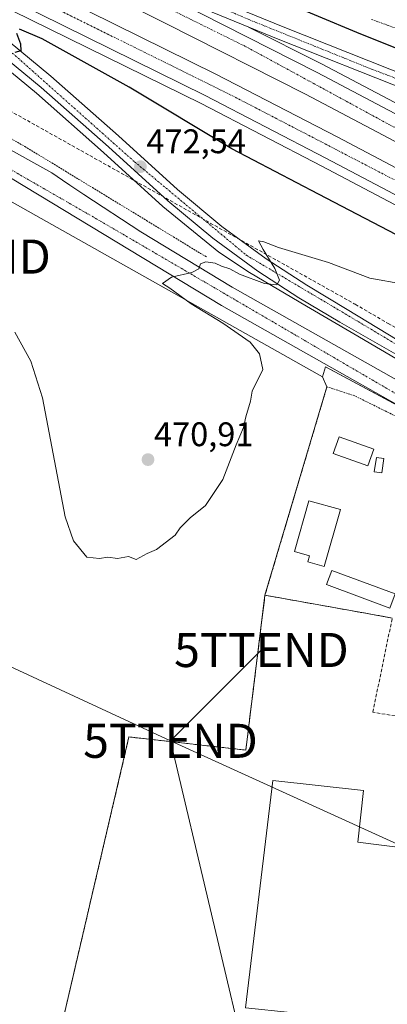
# Model space of a CAD drawing. Units: metres. Extents: x 614225 to 617688, y 4731690 to 4734061.
# Drawn here: x 614508 to 614615, y 4733475 to 4733764 of the extents above; entities that cross this region are included whole.
import ezdxf
from ezdxf.enums import TextEntityAlignment as Align

# ---------------------------------------------------------------- set-up
doc = ezdxf.new("R2010")
doc.units = ezdxf.units.M
doc.header["$MEASUREMENT"] = 0
for name, pattern in [('TRAZO_Y_PUNTO', [1, 0.5, -0.25, 0, -0.25]), ('TRAZOS', [0.75, 0.5, -0.25]), ('TRAZOSX2', [1.5, 1, -0.5])]:
    doc.linetypes.add(name, pattern=pattern)
doc.layers.get('0').update_dxf_attribs({"lineweight": 5})
for name, color, linetype, lineweight in [('Alambrada', 19, 'TRAZOS', 0), ('Arcén (en calzada doble)', 9, 'Continuous', 13), ('Carretera de calzada doble', 1, 'Continuous', 13), ('Carretera de calzada doble Cxs', 1, 'Continuous', 13), ('Carretera de calzada doble eje', 1, 'TRAZO_Y_PUNTO', 0), ('Carretera de calzada única', 19, 'Continuous', 13), ('Carretera de calzada única Cxs', 19, 'Continuous', 13), ('Carretera de calzada única eje', 19, 'TRAZO_Y_PUNTO', 0), ('Carátula', 7, 'Continuous', 5), ('Conducción de agua lineal', 5, 'TRAZOSX2', 0), ('Cultivos herbáceos CxS', 92, 'Continuous', 0), ('Curva de nivel maestra', 36, 'Continuous', 30), ('Curva de nivel normal', 36, 'Continuous', 0), ('Edificación', 1, 'Continuous', 13), ('Edificación Cxs', 1, 'Continuous', 13), ('Edificación industrial', 135, 'Continuous', 13), ('Edificación industrial Cxs', 135, 'Continuous', 13), ('Edificación ligera', 1, 'Continuous', 0), ('Edificación ligera Cxs', 1, 'Continuous', 0), ('Muro lineal', 1, 'TRAZOSX2', 13), ('Núcleo urbano', 19, 'Continuous', 0), ('Núcleo urbano CxS', 19, 'Continuous', 0), ('Piscina', 142, 'Continuous', 0), ('Piscina CxS', 142, 'Continuous', 0), ('Punto de cota en terreno', 7, 'Continuous', 0), ('Recinto industrial', 135, 'TRAZOSX2', 0), ('Recinto industrial CxS', 135, 'Continuous', 0), ('Rótulo de punto de cota en terreno', 19, 'Continuous', 0), ('Seto lineal', 92, 'TRAZOSX2', 0), ('Tendido', 6, 'Continuous', 0), ('Torre de tendido puntual', 7, 'Continuous', 0), ('Valla', 19, 'TRAZOS', 0)]:
    doc.layers.add(name, color=color, linetype=linetype, lineweight=lineweight)
doc.styles.add('Arial', font='txt', dxfattribs={"height": 0.2})

# ---------------------------------------------------------------- blocks, each defined once
blk = doc.blocks.new('*U150')
at = {"layer": 'Cultivos herbáceos CxS', "color": 92, "linetype": 'Continuous', "lineweight": 0}
blk.add_polyline3d([(614502.13, 4733711.77, 470.82), (614596.31, 4733658.72, 468.49), (614597.58, 4733655.81, 468.47), (614579.41, 4733594.63, 467.82), (614579.41, 4733594.63, 467.82), (614573.79, 4733549.18, 465.87), (614539.53, 4733553.04, 466.98), (614523.66, 4733484.95, 466.46), (614513.97, 4733443.38, 466.84), (614485.87, 4733446.81, 467.33)], dxfattribs=at)
blk = doc.blocks.new('5PATER')
at = {"layer": 'Carátula', "linetype": 'Continuous', "lineweight": 5}
h = blk.add_hatch(color=250, dxfattribs=at)
edge = h.paths.add_edge_path()
edge.add_ellipse((0, 0.01), major_axis=(-1.33, -1.34), ratio=0.999422, start_angle=0, end_angle=360)
blk = doc.blocks.new('*U192')
at = {"layer": 'Carretera de calzada única Cxs', "color": 19, "linetype": 'Continuous', "lineweight": 13}
for points in [[(614498.35, 4733762.09, 475.33), (614516.67, 4733746.97, 474.29), (614536.48, 4733729.5, 472.87), (614553.78, 4733713.67, 471.77), (614566.78, 4733702.89, 470.9), (614579.8, 4733693.32, 469.95), (614591.64, 4733685.61, 469.3), (614603.53, 4733678.54, 468.63), (614621.43, 4733667.59, 468.14)], [(614623.23, 4733662.25, 468.36), (614601.32, 4733674.75, 469), (614589.32, 4733681.89, 469.52), (614577.3, 4733689.71, 470.36), (614564.08, 4733699.43, 471.12), (614550.91, 4733710.35, 471.96), (614533.55, 4733726.24, 473.06), (614513.82, 4733743.63, 474.31), (614495.62, 4733758.67, 475.14)]]:
    blk.add_polyline3d(points, dxfattribs=at)
blk = doc.blocks.new('*U193')
at = {"layer": 'Carretera de calzada única Cxs', "color": 19, "linetype": 'Continuous', "lineweight": 13}
for points in [[(614621.26, 4733742.73, 476.13), (614583.28, 4733757.85, 476.86), (614557.51, 4733768.42, 476.67)], [(614559.05, 4733772.01, 476.66), (614584.75, 4733761.48, 476.89), (614622.66, 4733746.36, 476.07)]]:
    blk.add_polyline3d(points, dxfattribs=at)
blk = doc.blocks.new('5TTEND')
blk.add_text('5TTEND', height=10).set_placement((0, 0), align=Align.MIDDLE_CENTER)

msp = doc.modelspace()

# ---------------------------------------------------------------- linework, layer by layer
at = {"layer": 'Alambrada', "color": 19, "linetype": 'TRAZOS', "lineweight": 0}
for points in [[(614610.61, 4733763.65, 473), (614615.24, 4733761.98, 473.03), (614619.87, 4733760.32, 472.92)], [(614504.88, 4733728.68, 471.5), (614509.03, 4733726.34, 471.37), (614512.99, 4733723.93, 471.35), (614516.95, 4733721.51, 471.38), (614520.91, 4733719.1, 471.18), (614524.87, 4733716.68, 470.84), (614528.83, 4733714.27, 470.97), (614532.79, 4733711.85, 471.44), (614536.76, 4733709.44, 471.14), (614540.72, 4733707.02, 470.77), (614544.68, 4733704.61, 470.59), (614548.64, 4733702.19, 470.53), (614552.6, 4733699.78, 470.81), (614556.56, 4733697.36, 470.54), (614560.52, 4733694.95, 470.39), (614562.42, 4733693.87, 470.24)]]:
    msp.add_polyline3d(points, dxfattribs=at)
at = {"layer": 'Arcén (en calzada doble)', "color": 9, "linetype": 'Continuous', "lineweight": 13}
for points in [[(614234.04, 4733895.15, 481.35), (614286.64, 4733866.74, 479.76), (614304.51, 4733857.8, 479.2), (614347.26, 4733837.16, 477.52), (614371.23, 4733826.09, 476.79), (614431.39, 4733797.55, 475.85), (614442.8, 4733791.41, 475.73), (614451.21, 4733786.58, 475.62), (614465.64, 4733777.01, 475.51), (614476.14, 4733770.4, 475.36), (614482.6, 4733765.93, 475.22), (614494.25, 4733756.96, 474.7), (614512.41, 4733741.96, 474.03), (614532.1, 4733724.6, 473.03), (614549.46, 4733708.71, 471.83), (614565.92, 4733695.34, 470.44), (614574.92, 4733689.34, 470.28), (614591.58, 4733679.48, 469.33), (614605.51, 4733671.38, 468.84), (614630.6, 4733656.59, 468.21), (614631.03, 4733657.6, 468.2)], [(614460.73, 4733788.17, 476), (614560.67, 4733738.93, 476.28), (614596.07, 4733720.59, 476.52), (614677.78, 4733677.43, 476.53), (614695.17, 4733667.8, 468.86), (614720.35, 4733653.84, 476.52), (614764.07, 4733629.25, 476.1), (614809.35, 4733603.39, 475.56), (614834.23, 4733588.75, 475.31), (614833.73, 4733585.01, 475.31)], [(614574.62, 4733761.41, 476.8), (614595.94, 4733750.59, 476.8), (614693.98, 4733698.81, 476.9), (614715.85, 4733686.72, 470.33), (614763.46, 4733660.39, 476.35), (614803.66, 4733637.36, 475.85), (614847.83, 4733611.48, 475.7), (614848.55, 4733612.79, 475.72), (614848.39, 4733614.68, 475.71)]]:
    msp.add_polyline3d(points, dxfattribs=at)
at = {"layer": 'Carretera de calzada doble', "color": 1, "linetype": 'Continuous', "lineweight": 13}
for points in [[(614700.87, 4733683.49, 471.59), (614689.19, 4733689.94, 476.99), (614591.33, 4733741.65, 476.72), (614550.39, 4733762.43, 476.46), (614497.98, 4733788.64, 476.13), (614464.32, 4733804.92, 476.17), (614402.32, 4733834.05, 476.76), (614285.01, 4733888.34, 479.81), (614262.62, 4733899.41, 480.48), (614233.72, 4733914.43, 481.3)], [(614233.86, 4733906, 481.24), (614263.85, 4733891.26, 480.37), (614287.28, 4733879.71, 479.73), (614313.62, 4733867.33, 478.86), (614373.94, 4733839.74, 477.26), (614460.73, 4733799.13, 476.17), (614565.03, 4733747.56, 476.66), (614600.53, 4733729.15, 476.8), (614682.39, 4733685.92, 476.98), (614695.42, 4733678.71, 472.33)], [(614689.82, 4733673.79, 473.13), (614679.05, 4733679.76, 476.81), (614597.3, 4733722.93, 476.64), (614561.85, 4733741.3, 476.42), (614457.69, 4733792.81, 476.07), (614430, 4733805.76, 476.26)], [(614528, 4733781.76, 476.45), (614553.66, 4733768.93, 476.61), (614594.67, 4733748.1, 476.83), (614692.64, 4733696.34, 477.09), (614706.69, 4733688.59, 474.06)]]:
    msp.add_polyline3d(points, dxfattribs=at)
at = {"layer": 'Carretera de calzada doble Cxs', "color": 1, "linetype": 'Continuous', "lineweight": 13}
for points in [[(614234.33, 4733922.66, 481.03), (614253.23, 4733912.62, 480.54), (614265.91, 4733905.89, 480.18), (614288.16, 4733894.9, 479.57), (614405.4, 4733840.64, 476.95), (614467.45, 4733811.48, 476.35), (614501.19, 4733795.16, 476.3), (614528, 4733781.76, 476.45), (614553.66, 4733768.93, 476.61), (614594.67, 4733748.1, 476.83), (614692.64, 4733696.34, 477.09), (614706.69, 4733688.59, 474.06), (614700.87, 4733683.49, 471.59), (614689.19, 4733689.94, 476.99), (614591.33, 4733741.65, 476.72), (614550.39, 4733762.43, 476.46), (614497.98, 4733788.64, 476.13), (614464.32, 4733804.92, 476.17), (614402.32, 4733834.05, 476.76), (614285.01, 4733888.34, 479.81), (614262.62, 4733899.41, 480.48), (614233.72, 4733914.43, 481.3), (614233.58, 4733923.05, 481.05), (614234.33, 4733922.66, 481.03)], [(614695.42, 4733678.71, 472.33), (614689.82, 4733673.79, 473.13), (614679.05, 4733679.76, 476.81), (614597.3, 4733722.93, 476.64), (614561.85, 4733741.3, 476.42), (614457.69, 4733792.81, 476.07), (614430, 4733805.76, 476.26), (614370.99, 4733833.37, 477.23), (614310.68, 4733860.96, 479.04), (614284.24, 4733873.39, 479.89), (614260.79, 4733885.05, 480.63), (614235.78, 4733897.35, 481.36), (614233.99, 4733898.31, 481.43), (614233.86, 4733906, 481.24), (614263.85, 4733891.26, 480.37), (614287.28, 4733879.71, 479.73), (614313.62, 4733867.33, 478.86), (614373.94, 4733839.74, 477.26), (614460.73, 4733799.13, 476.17), (614565.03, 4733747.56, 476.66), (614600.53, 4733729.15, 476.8), (614682.39, 4733685.92, 476.98), (614695.42, 4733678.71, 472.33)]]:
    msp.add_polyline3d(points, close=True, dxfattribs=at)
at = {"layer": 'Carretera de calzada doble eje', "color": 1, "linetype": 'TRAZO_Y_PUNTO', "lineweight": 0}
for points in [[(614704.14, 4733686.35, 473.57), (614652.1, 4733713.93, 477.01), (614615.26, 4733733.08, 476.95), (614573.71, 4733755.71, 476.7), (614518.82, 4733782.9, 476.33), (614446.32, 4733817.9, 476.4), (614391.96, 4733843.48, 477.08), (614340.39, 4733867.15, 478.16), (614290.51, 4733889.86, 479.61), (614258.87, 4733905.79, 480.49), (614233.64, 4733919.21, 481.19)], [(614233.92, 4733902.46, 481.33), (614280.32, 4733880.09, 479.96), (614343.66, 4733849.93, 477.99), (614430.92, 4733809.83, 476.34), (614495.73, 4733777.93, 476.08), (614570.71, 4733740.8, 476.57), (614642.35, 4733703.55, 476.88), (614677.26, 4733684.85, 476.88), (614692.82, 4733676.43, 473.65)]]:
    msp.add_polyline3d(points, dxfattribs=at)
at = {"layer": 'Carretera de calzada única', "color": 19, "linetype": 'Continuous', "lineweight": 13}
for points in [[(614234.33, 4733922.66, 481.03), (614257.46, 4733911.75, 480.35), (614289.07, 4733896.88, 479.45), (614313.76, 4733885.41, 478.77), (614343.46, 4733872.26, 477.98), (614380.64, 4733855.69, 477.24), (614433.53, 4733831.39, 476.54), (614493.82, 4733802.48, 476.33), (614525.92, 4733787.16, 476.45), (614540.75, 4733780.07, 476.5), (614559.05, 4733772.01, 476.66), (614584.75, 4733761.48, 476.89), (614622.66, 4733746.36, 476.07), (614636.71, 4733741.14, 475.45), (614662.14, 4733733.1, 473.83), (614673.45, 4733729.64, 472.93), (614687.76, 4733725.49, 472.09), (614694.69, 4733723.66, 471.75), (614701.72, 4733722.32, 471.55), (614705.3, 4733721.57, 471.48)], [(614234.35, 4733876.41, 478.34), (614269.19, 4733856.72, 478.05), (614314.87, 4733831.44, 476.95), (614359.26, 4733806.75, 475.31), (614410.89, 4733777.72, 473.58), (614516.96, 4733718.59, 470.96), (614520.1, 4733716.41, 470.83), (614522.17, 4733715.01, 470.82), (614526.35, 4733712.24, 470.77), (614543.05, 4733701.29, 470.38), (614569.82, 4733685.07, 469.73), (614630.98, 4733650.54, 468.15), (614633.53, 4733649.85, 468.1)], [(614650.23, 4733632.05, 467.49), (614649.66, 4733632.71, 467.5), (614646.44, 4733634.57, 467.48), (614566.64, 4733679.63, 469.6), (614505.26, 4733716.81, 471.15), (614407.39, 4733771.47, 473.7), (614311.39, 4733825.18, 477.02), (614265.62, 4733850.41, 478), (614234.49, 4733868, 478.29)], [(614711.66, 4733689.68, 470.17), (614716.87, 4733694.54, 470.41), (614718.69, 4733696.14, 470.52), (614720.25, 4733697.99, 470.66), (614721.53, 4733700.05, 470.83), (614722.49, 4733702.28, 470.95), (614722.94, 4733704.88, 471.07), (614723.05, 4733707.52, 471.19), (614722.82, 4733710.15, 471.31), (614722.44, 4733713.28, 471.45), (614722.36, 4733713.99, 471.48), (614717.2, 4733714.45, 471.48), (614708.4, 4733716.3, 471.44), (614698.22, 4733718.68, 471.69), (614687.56, 4733721.3, 472), (614684.85, 4733722.07, 472.17), (614660.98, 4733729.38, 473.78), (614635.44, 4733737.44, 475.44), (614621.26, 4733742.73, 476.13), (614583.28, 4733757.85, 476.86), (614557.51, 4733768.42, 476.67), (614528, 4733781.76, 476.45)], [(614498.35, 4733762.09, 475.33), (614516.67, 4733746.97, 474.29), (614536.48, 4733729.5, 472.87), (614553.78, 4733713.67, 471.77), (614566.78, 4733702.89, 470.9), (614579.8, 4733693.32, 469.95), (614591.64, 4733685.61, 469.3), (614603.53, 4733678.54, 468.63), (614621.43, 4733667.59, 468.14)], [(614633.53, 4733649.85, 468.1), (614634.8, 4733650.06, 468.08), (614635.69, 4733650.98, 468.07), (614636.01, 4733653.71, 468.07), (614635.67, 4733654.84, 468.08), (614623.23, 4733662.25, 468.36), (614601.32, 4733674.75, 469), (614589.32, 4733681.89, 469.52), (614577.3, 4733689.71, 470.36), (614564.08, 4733699.43, 471.12), (614550.91, 4733710.35, 471.96), (614533.55, 4733726.24, 473.06), (614513.82, 4733743.63, 474.31), (614495.62, 4733758.67, 475.14)]]:
    msp.add_polyline3d(points, dxfattribs=at)
at = {"layer": 'Carretera de calzada única Cxs', "color": 19, "linetype": 'Continuous', "lineweight": 13}
msp.add_polyline3d([(614633.53, 4733649.85, 468.1), (614652.4, 4733636.18, 467.74), (614650.23, 4733632.05, 467.49), (614649.66, 4733632.71, 467.5), (614646.44, 4733634.57, 467.48), (614566.64, 4733679.63, 469.6), (614505.26, 4733716.81, 471.15), (614407.39, 4733771.47, 473.7), (614311.39, 4733825.18, 477.02), (614265.62, 4733850.41, 478), (614234.49, 4733868, 478.29), (614234.35, 4733876.41, 478.34), (614269.19, 4733856.72, 478.05), (614314.87, 4733831.44, 476.95), (614359.26, 4733806.75, 475.31), (614410.89, 4733777.72, 473.58), (614516.96, 4733718.59, 470.96), (614520.1, 4733716.41, 470.83), (614522.17, 4733715.01, 470.82), (614526.35, 4733712.24, 470.77), (614543.05, 4733701.29, 470.38), (614569.82, 4733685.07, 469.73), (614630.98, 4733650.54, 468.15), (614633.53, 4733649.85, 468.1)], close=True, dxfattribs=at)
at = {"layer": 'Carretera de calzada única eje', "color": 19, "linetype": 'TRAZO_Y_PUNTO', "lineweight": 0}
for points in [[(614728.32, 4733718.31, 471.79), (614710.51, 4733718.05, 471.44), (614700.69, 4733719.41, 471.61), (614689.19, 4733723.04, 471.98), (614637.71, 4733738.72, 475.34), (614610.66, 4733749.04, 476.45), (614574.96, 4733763.49, 476.84), (614538.46, 4733779.16, 476.53), (614486.25, 4733804.85, 476.34), (614443.46, 4733825.02, 476.49), (614386.98, 4733851.4, 477.21), (614328.25, 4733877.68, 478.43), (614297.32, 4733891.84, 479.28), (614260.41, 4733909.71, 480.28), (614233.62, 4733920.56, 481.14)], [(614233.99, 4733898.31, 481.43), (614235.78, 4733897.35, 481.36), (614239.16, 4733895.11, 481.29), (614260.23, 4733884.39, 480.67), (614287.19, 4733871.31, 479.8), (614354.53, 4733839.48, 477.66), (614381.37, 4733826.8, 476.94), (614424.5, 4733806.41, 476.25), (614446.83, 4733794.68, 476.06), (614476.37, 4733775.65, 475.82), (614506.21, 4733753.01, 474.91), (614541.17, 4733721.85, 472.65), (614573.98, 4733694.41, 470.48), (614601.08, 4733678.33, 468.94), (614635.92, 4733657.51, 468.07), (614648.87, 4733643.19, 467.81), (614657.91, 4733638.01, 467.8)], [(614234.42, 4733872.07, 478.41), (614255.73, 4733860.46, 478.22), (614441.96, 4733755.77, 472.84), (614531.12, 4733704.47, 470.6), (614624.71, 4733649.72, 468.16), (614649.53, 4733635.66, 467.66), (614657.69, 4733631, 467.68)]]:
    msp.add_polyline3d(points, dxfattribs=at)
at = {"layer": 'Conducción de agua lineal', "color": 5, "linetype": 'TRAZOSX2', "lineweight": 0}
msp.add_polyline3d([(614234.15, 4733888.46, 480.11), (614246.83, 4733881.38, 479.38), (614295.21, 4733854.32, 480.07), (614605.57, 4733680.2, 468.52), (614605.88, 4733680.02, 468.48), (614615.49, 4733674.41, 468.2), (614638.66, 4733661.61, 468.07)], dxfattribs=at)
at = {"layer": 'Cultivos herbáceos CxS', "color": 92, "linetype": 'Continuous', "lineweight": 0}
for points in [[(614234.57, 4733862.68, 477.45), (614238.62, 4733860.62, 477.42), (614242.26, 4733858.74, 477.35), (614246.65, 4733856.47, 477.42), (614256.03, 4733851.63, 477.61), (614282.65, 4733836.84, 477.65), (614316.78, 4733817.16, 476.34), (614336.92, 4733806.14, 475.38), (614338.18, 4733805.45, 475.27), (614359.85, 4733791.14, 473.92), (614385.35, 4733774.49, 472.75), (614387.44, 4733772.73, 472.58), (614502.13, 4733711.77, 470.82), (614596.31, 4733658.72, 468.49)], [(614596.31, 4733658.72, 468.49), (614597.58, 4733655.81, 468.47), (614579.41, 4733594.63, 467.82), (614573.79, 4733549.18, 465.87), (614539.53, 4733553.04, 466.98), (614523.66, 4733484.95, 466.46), (614513.97, 4733443.38, 466.84), (614485.87, 4733446.81, 467.33)]]:
    msp.add_polyline3d(points, dxfattribs=at)
at = {"layer": 'Curva de nivel maestra', "color": 36, "linetype": 'Continuous', "lineweight": 30}
for points in [[(614583.78, 4733769.37, 475), (614606.28, 4733759.87, 475), (614635.76, 4733748.02, 475)], [(614506.55, 4733759.64, 475), (614507.76, 4733756.5, 475), (614507.89, 4733754.44, 475), (614506.09, 4733753.92, 475)], [(614622.46, 4733698.06, 475), (614595.07, 4733712.34, 475), (614569.7, 4733725.7, 475), (614539.63, 4733743.8, 475), (614514.14, 4733757.91, 475), (614507.43, 4733760.76, 475)]]:
    msp.add_polyline3d(points, dxfattribs=at)
at = {"layer": 'Curva de nivel normal', "color": 36, "linetype": 'Continuous', "lineweight": 0}
msp.add_polyline3d([(614506.08, 4733671.88, 470), (614510.82, 4733663.36, 470), (614514.22, 4733652.6, 470), (614520.83, 4733617.67, 470), (614523.32, 4733610.64, 470), (614527.22, 4733605.84, 470), (614530.92, 4733605.37, 470), (614533.37, 4733605.82, 470), (614536.14, 4733605.42, 470), (614539.39, 4733605.98, 470), (614541.67, 4733605.08, 470), (614544.92, 4733606.89, 470), (614547.58, 4733608.02, 470), (614553.07, 4733612.25, 470), (614554.53, 4733614.37, 470), (614557.5, 4733617.32, 470), (614561.98, 4733621, 470), (614567.02, 4733628.62, 470), (614570.95, 4733638.8, 470), (614573.08, 4733643.89, 470), (614573.81, 4733646.99, 470), (614575.19, 4733651.56, 470), (614575.64, 4733654.52, 470), (614578.77, 4733660.86, 470), (614577.78, 4733665.52, 470), (614575.03, 4733668.93, 470), (614567.09, 4733674.48, 470), (614557.82, 4733680.16, 470), (614551.5, 4733684.76, 470), (614549.4, 4733686.13, 470), (614552.05, 4733688, 470), (614558.01, 4733689.34, 470), (614560, 4733690.4, 470), (614560.5, 4733691.92, 470), (614562.07, 4733692.49, 470), (614564.84, 4733692.1, 470), (614566.64, 4733691.24, 470), (614569.16, 4733690.43, 470), (614571.97, 4733688.9, 470), (614579.31, 4733686.12, 470), (614582.91, 4733685.69, 470), (614583.63, 4733687.1, 470), (614582.26, 4733690.52, 470), (614578.84, 4733696.14, 470), (614577.56, 4733698.67, 470), (614579.11, 4733698.38, 470), (614583.39, 4733696.71, 470), (614598, 4733692.27, 470), (614610.11, 4733687.72, 470), (614619.98, 4733685.92, 470)], dxfattribs=at)
at = {"layer": 'Edificación', "color": 1, "linetype": 'Continuous', "lineweight": 13}
msp.add_polyline3d([(614601.51, 4733619.76, 469.94), (614596.78, 4733603.11, 469.13), (614591.98, 4733604.47, 474.99), (614592.47, 4733606.2, 475.11), (614588.05, 4733607.45, 474.07), (614592.27, 4733622.31, 473.05), (614601.51, 4733619.76, 469.94)], dxfattribs=at)
at = {"layer": 'Edificación Cxs', "color": 1, "linetype": 'Continuous', "lineweight": 13}
msp.add_polyline3d([(614601.51, 4733619.76, 469.94), (614596.78, 4733603.11, 469.13), (614591.98, 4733604.47, 474.99), (614592.47, 4733606.2, 475.11), (614588.05, 4733607.45, 474.07), (614592.27, 4733622.31, 473.05), (614601.51, 4733619.76, 469.94)], close=True, dxfattribs=at)
at = {"layer": 'Edificación industrial', "color": 135, "linetype": 'Continuous', "lineweight": 13}
msp.add_polyline3d([(614628.97, 4733519.3, 469.03), (614623.28, 4733467.99, 467.97), (614617.87, 4733468.65, 472.09), (614617.44, 4733464.74, 468.4), (614586.42, 4733468.08, 470.46), (614586.85, 4733472.17, 472.23), (614573.67, 4733473.57, 470.26), (614581.71, 4733540.21, 471.53), (614608.29, 4733537.34, 471.24), (614606.67, 4733522.18, 472.11), (614628.97, 4733519.3, 469.03)], dxfattribs=at)
at = {"layer": 'Edificación industrial Cxs', "color": 135, "linetype": 'Continuous', "lineweight": 13}
msp.add_polyline3d([(614628.97, 4733519.3, 469.03), (614623.28, 4733467.99, 467.97), (614617.87, 4733468.65, 472.09), (614617.44, 4733464.74, 468.4), (614586.42, 4733468.08, 470.46), (614586.85, 4733472.17, 472.23), (614573.67, 4733473.57, 470.26), (614581.71, 4733540.21, 471.53), (614608.29, 4733537.34, 471.24), (614606.67, 4733522.18, 472.11), (614628.97, 4733519.3, 469.03)], close=True, dxfattribs=at)
at = {"layer": 'Edificación ligera', "color": 1, "linetype": 'Continuous', "lineweight": 0}
for points in [[(614614.26, 4733634.77, 468.74), (614613.63, 4733630.54, 470.1), (614611.47, 4733630.86, 469.9), (614612.09, 4733635.09, 468.98), (614614.26, 4733634.77, 468.74)], [(614617.59, 4733595.02, 470.81), (614616.06, 4733590.87, 470.32), (614597.44, 4733597.75, 468.68), (614598.98, 4733601.92, 468.83), (614617.59, 4733595.04, 470.85)]]:
    msp.add_polyline3d(points, dxfattribs=at)
at = {"layer": 'Edificación ligera Cxs', "color": 1, "linetype": 'Continuous', "lineweight": 0}
for points in [[(614614.26, 4733634.77, 468.74), (614613.63, 4733630.54, 470.1), (614611.47, 4733630.86, 469.9), (614612.09, 4733635.09, 468.98), (614614.26, 4733634.77, 468.74)], [(614617.6, 4733595.04, 470.84), (614616.06, 4733590.87, 470.32), (614597.44, 4733597.75, 468.68), (614598.98, 4733601.92, 468.83), (614617.6, 4733595.04, 470.84)]]:
    msp.add_polyline3d(points, close=True, dxfattribs=at)
at = {"layer": 'Muro lineal', "color": 1, "linetype": 'TRAZOSX2', "lineweight": 13}
msp.add_polyline3d([(614573.79, 4733549.18, 467.97), (614539.53, 4733553.04, 467.32), (614513.97, 4733443.38, 469.89)], dxfattribs=at)
at = {"layer": 'Núcleo urbano', "color": 19, "linetype": 'Continuous', "lineweight": 0}
for points in [[(614234.57, 4733862.68, 477.45), (614238.62, 4733860.62, 477.42), (614242.26, 4733858.74, 477.35), (614246.65, 4733856.47, 477.42), (614256.03, 4733851.63, 477.61), (614282.65, 4733836.84, 477.65), (614316.78, 4733817.16, 476.34), (614336.92, 4733806.14, 475.38), (614338.18, 4733805.45, 475.27), (614359.85, 4733791.14, 473.92), (614385.35, 4733774.49, 472.75), (614387.44, 4733772.73, 472.58), (614502.13, 4733711.77, 470.82), (614596.31, 4733658.72, 468.49)], [(614596.31, 4733658.72, 468.49), (614597.14, 4733661.7, 468.7), (614623.26, 4733647.66, 468.04), (614627.74, 4733645.25, 467.96), (614650.69, 4733632.92, 467.57), (614651.16, 4733632.66, 467.58), (614656.66, 4733626.7, 467.48), (614658.77, 4733624.4, 467.45), (614658.79, 4733624.38, 467.45)], [(614596.31, 4733658.72, 468.49), (614597.14, 4733661.7, 468.7), (614623.26, 4733647.66, 468.04), (614627.74, 4733645.25, 467.96), (614650.69, 4733632.92, 467.57), (614651.16, 4733632.66, 467.58), (614656.66, 4733626.7, 467.48), (614658.77, 4733624.4, 467.45), (614658.79, 4733624.38, 467.45)], [(614596.31, 4733658.72, 468.49), (614597.58, 4733655.81, 468.47), (614579.41, 4733594.63, 467.82), (614573.79, 4733549.18, 465.87), (614539.53, 4733553.04, 466.98), (614523.66, 4733484.95, 466.46), (614513.97, 4733443.38, 466.84), (614485.87, 4733446.81, 467.33)]]:
    msp.add_polyline3d(points, dxfattribs=at)
at = {"layer": 'Núcleo urbano CxS', "color": 19, "linetype": 'Continuous', "lineweight": 0}
for points in [[(615058.78, 4733402.25, 473.88), (615041.01, 4733412, 473.55), (615038, 4733413.85, 473.38), (615038.04, 4733414.18, 473.41), (615038.25, 4733416.14, 473.59), (614835.87, 4733530.01, 469.24), (614722.07, 4733595.1, 467.82), (614693.53, 4733611.28, 467.7), (614658.83, 4733624.37, 467.45), (614658.79, 4733624.38, 467.45), (614658.77, 4733624.4, 467.45), (614651.16, 4733632.66, 467.58), (614627.74, 4733645.25, 467.96), (614597.14, 4733661.69, 468.7), (614596.31, 4733658.72, 468.49), (614502.13, 4733711.77, 470.82)], [(614513.97, 4733443.38, 466.84), (614523.66, 4733484.95, 466.46), (614539.53, 4733553.04, 466.98), (614573.79, 4733549.18, 465.87), (614579.41, 4733594.63, 467.82), (614597.58, 4733655.81, 468.47), (614596.31, 4733658.72, 468.49), (614597.14, 4733661.69, 468.7), (614627.74, 4733645.25, 467.96), (614651.16, 4733632.66, 467.58), (614658.77, 4733624.4, 467.45), (614658.79, 4733624.38, 467.45), (614658.79, 4733624.38, 467.45), (614654.72, 4733611.63, 466.77), (614652.02, 4733593.25, 466.28), (614649.96, 4733579.2, 466.07), (614649.78, 4733577.99, 466.05), (614647.11, 4733548.62, 465.65), (614623.27, 4733359.11, 465.83)]]:
    msp.add_polyline3d(points, dxfattribs=at)
at = {"layer": 'Piscina', "color": 142, "linetype": 'Continuous', "lineweight": 0}
msp.add_polyline3d([(614611.3, 4733637.55, 467.36), (614609.56, 4733632.64, 467.57), (614599.4, 4733636.23, 467.72), (614601.14, 4733641.15, 467.67), (614611.3, 4733637.55, 467.36)], dxfattribs=at)
at = {"layer": 'Piscina CxS', "color": 142, "linetype": 'Continuous', "lineweight": 0}
msp.add_polyline3d([(614611.3, 4733637.55, 467.36), (614609.56, 4733632.64, 467.57), (614599.4, 4733636.23, 467.72), (614601.14, 4733641.15, 467.67), (614611.3, 4733637.55, 467.36)], close=True, dxfattribs=at)
at = {"layer": 'Recinto industrial', "color": 135, "linetype": 'TRAZOSX2', "lineweight": 0}
for points in [[(614573.79, 4733549.18, 465.87), (614579.41, 4733594.63, 467.82)], [(614579.41, 4733594.63, 467.82), (614608.91, 4733589.35, 466.41), (614608.92, 4733589.35, 466.41), (614616.73, 4733587.95, 466.26)], [(614513.97, 4733443.38, 466.84), (614523.66, 4733484.95, 466.46), (614539.53, 4733553.04, 466.98), (614573.79, 4733549.18, 465.87)]]:
    msp.add_polyline3d(points, dxfattribs=at)
at = {"layer": 'Recinto industrial CxS', "color": 135, "linetype": 'Continuous', "lineweight": 0}
msp.add_polyline3d([(614513.97, 4733443.38, 466.84), (614523.66, 4733484.95, 466.46), (614539.53, 4733553.04, 466.98), (614573.79, 4733549.18, 465.87), (614579.41, 4733594.63, 467.82), (614608.91, 4733589.35, 466.41), (614608.92, 4733589.35, 466.41), (614616.73, 4733587.95, 466.26)], dxfattribs=at)
at = {"layer": 'Seto lineal', "color": 92, "linetype": 'TRAZOSX2', "lineweight": 0}
for points in [[(614579.41, 4733594.63, 469.52), (614616.73, 4733587.95, 470.56)], [(614642.92, 4733579.47, 467.37), (614639.82, 4733555.59, 467.92), (614611.03, 4733560.28, 468.38), (614616.73, 4733587.95, 470.56)]]:
    msp.add_polyline3d(points, dxfattribs=at)
at = {"layer": 'Tendido', "color": 6, "linetype": 'Continuous', "lineweight": 0}
for points in [[(614551.71, 4733551.9, 466.45), (614460.14, 4733594.39, 467.37)], [(614551.71, 4733551.9, 466.45), (614578.37, 4733578.56, 466.95)], [(614739.3, 4732786.8, 460.17), (614700.21, 4732947.33, 482), (614672.3, 4733057.12, 481.62), (614642.24, 4733182.27, 473.88), (614602.13, 4733338.5, 466.16), (614575.74, 4733450.18, 465.87), (614551.71, 4733551.9, 466.45)], [(614754.21, 4733446.56, 466.42), (614658.79, 4733503.09, 466.65), (614551.71, 4733551.9, 466.45)]]:
    msp.add_polyline3d(points, dxfattribs=at)
at = {"layer": 'Valla', "color": 19, "linetype": 'TRAZOS', "lineweight": 0}
msp.add_polyline3d([(614635.28, 4733638.49, 472.43), (614605.72, 4733653.15, 471.39), (614597.58, 4733655.81, 468.76), (614579.41, 4733594.63, 469.52), (614573.79, 4733549.18, 467.97)], dxfattribs=at)

# ---------------------------------------------------------------- block references
at = {"layer": 'Carretera de calzada única Cxs', "color": 19, "linetype": 'Continuous', "lineweight": 13}
for name in ['*U193', '*U192']:
    msp.add_blockref(name, (0, 0), dxfattribs=at)
at = {"layer": 'Cultivos herbáceos CxS', "color": 92, "linetype": 'Continuous', "lineweight": 0}
msp.add_blockref('*U150', (0, 0), dxfattribs=at)
at = {"layer": 'Punto de cota en terreno', "linetype": 'Continuous', "lineweight": 0}
for p in [(614542.9, 4733720.42, 472.54), (614545.12, 4733634.43, 470.91)]:
    msp.add_blockref('5PATER', p, dxfattribs=at)
at = {"layer": 'Torre de tendido puntual', "linetype": 'Continuous', "lineweight": 0}
for p in [(614491.02, 4733694.01, 470.38), (614578.37, 4733578.56, 466.99), (614551.71, 4733551.9, 466.46)]:
    msp.add_blockref('5TTEND', p, dxfattribs=at)

# ---------------------------------------------------------------- texts
at = {"layer": 'Rótulo de punto de cota en terreno', "color": 19, "linetype": 'Continuous', "lineweight": 0, "style": 'Arial'}
for s, p in [('472,54', (614544.66, 4733722.18)), ('470,91', (614546.88, 4733636.19))]:
    msp.add_text(s, height=7, dxfattribs=at).set_placement(p, align=Align.BOTTOM_LEFT)

doc.saveas('drawing.dxf')
